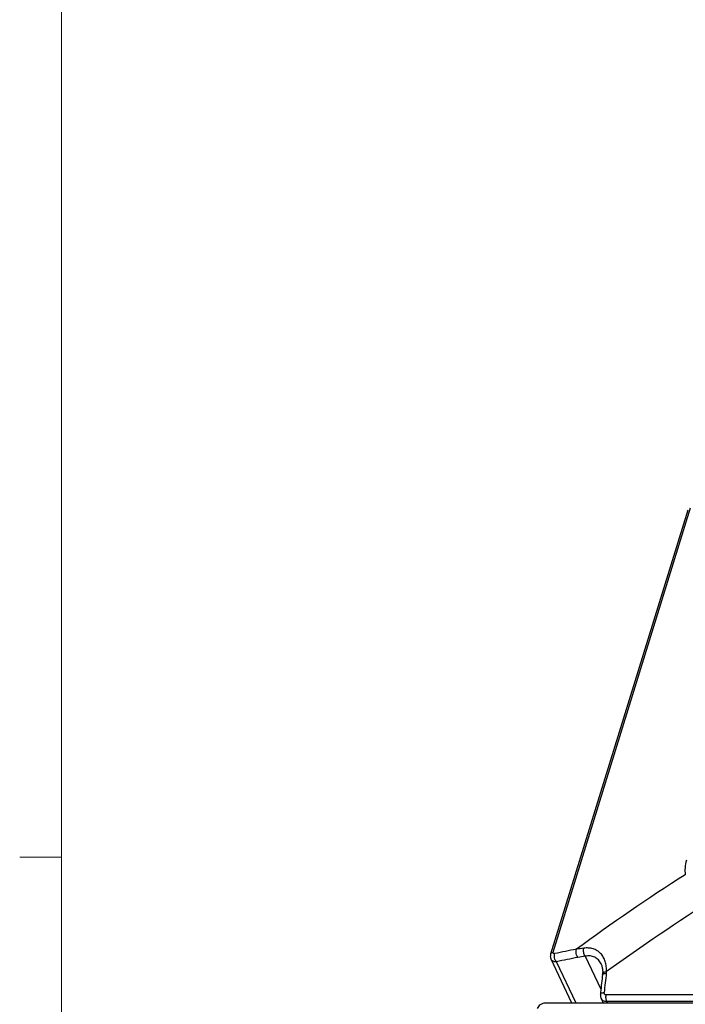
# Model space of a CAD drawing. Units: millimetres. Extents: x 2759 to 56892, y -11022 to 1441.
# Drawn here: x 9011 to 9207, y -9772 to -9482 of the extents above; entities that cross this region are included whole.
import ezdxf

# ---------------------------------------------------------------- set-up
doc = ezdxf.new("R2010")
doc.units = ezdxf.units.MM
doc.layers.get('0').update_dxf_attribs({"linetype": 'CONTINUOUS', "lineweight": 18})
doc.layers.add('00_COMPONENTS', color=7, linetype='CONTINUOUS')
doc.layers.add('7_ALL_FEATURES', color=7, linetype='CONTINUOUS')
doc.layers.add('AM_0', color=7, linetype='CONTINUOUS', lineweight=18)

# ---------------------------------------------------------------- blocks, each defined once
blk = doc.blocks.new('A$C759C226F')
for p, q in [((19.907, 7.963), (19.907, 227.731)), ((19.907, 167.215), (18.314, 167.215))]:
    blk.add_line(p, q)

msp = doc.modelspace()

# ---------------------------------------------------------------- linework, layer by layer
at = {"layer": '00_COMPONENTS', "color": 7, "linetype": 'Continuous'}
for p, q in [((9166.96, -9757.13), (9207.31, -9626.56)), ((9167.67, -9756.6), (9208.02, -9626.03)), ((9167.05, -9758.7), (9167.05, -9758.7)), ((9173.17, -9771.61), (9167.05, -9758.7)), ((9174.4, -9771.61), (9168.64, -9759.45)), ((9177.11, -9757.82), (9181.71, -9767.53)), ((9181.77, -9760.09), (9181.77, -9760.09)), ((9181.76, -9770.18), (9182.4, -9771.61)), ((9344.35, -9769.19), (9183.25, -9769.19)), ((9183.45, -9771.16), (9183.65, -9771.61)), ((9344.56, -9771.16), (9183.45, -9771.16))]:
    msp.add_line(p, q, dxfattribs=at)
for points in [[(9166.96, -9757.13), (9166.94, -9757.19), (9166.91, -9757.32), (9166.88, -9757.46), (9166.86, -9757.59), (9166.86, -9757.73), (9166.85, -9757.86), (9166.86, -9757.99), (9166.88, -9758.13), (9166.9, -9758.26), (9166.93, -9758.38), (9166.97, -9758.51), (9167.02, -9758.63), (9167.05, -9758.7)], [(9181.77, -9760.09), (9181.81, -9760.18), (9181.89, -9760.38), (9181.97, -9760.58), (9182.03, -9760.8), (9182.09, -9761.03), (9182.13, -9761.26), (9182.17, -9761.5), (9182.2, -9761.75), (9182.22, -9762), (9182.23, -9762.26), (9182.23, -9762.52), (9182.22, -9762.78), (9182.22, -9762.92)], [(9182.18, -9763.29), (9182.12, -9763.81), (9182.05, -9764.46), (9181.97, -9765.12), (9181.9, -9765.78), (9181.83, -9766.43), (9181.76, -9767.09), (9181.68, -9767.75), (9181.61, -9768.41), (9181.56, -9768.92)], [(9182.22, -9762.92), (9182.22, -9762.94), (9182.21, -9763.01), (9182.2, -9763.08), (9182.2, -9763.15), (9182.19, -9763.22), (9182.18, -9763.29)], [(9181.56, -9768.92), (9181.55, -9769.05), (9181.55, -9769.2), (9181.55, -9769.35), (9181.57, -9769.49), (9181.59, -9769.64), (9181.62, -9769.78), (9181.66, -9769.92), (9181.71, -9770.06), (9181.76, -9770.18)]]:
    msp.add_lwpolyline(points, dxfattribs=at)
for centre, radius, start, end in [((9493.3, -10186.92), 536.21, 122.3343, 126.4803), ((9611.63, -10359.57), 734.92, 122.6513, 125.64641), ((9216.6, -9983.21), 231.3, 100.4882, 102.0994), ((9186.19, -9827.6), 72.77, 97.5106, 99.2457), ((9216.75, -9983.81), 229.46, 100.4892, 102.1013), ((9187.69, -9827.02), 70, 98.6948, 100.4704), ((9657.89, -9818.31), 477.83, 173.3308, 174.0136), ((9173.99, -9761.73), 9.37, 353.3214, 356.1613)]:
    msp.add_arc(centre, radius, start, end, dxfattribs=at)
for points, knots in [([(9206.86, -9729.62), (9206.64, -9730.33), (9206.35, -9731.74), (9206.39, -9733.18), (9206.51, -9733.86)], [0, 0, 0, 0, 0.5194, 1, 1, 1, 1]), ([(9166.96, -9757.13), (9166.98, -9757.07), (9167.04, -9756.94), (9167.2, -9756.79), (9167.42, -9756.67), (9167.59, -9756.62), (9167.67, -9756.6)], [0, 0, 0, 0, 0.216489, 0.44908, 0.708806, 1, 1, 1, 1]), ([(9168.12, -9757.05), (9168.05, -9757.07), (9167.91, -9757.08), (9167.75, -9757.01), (9167.68, -9756.91), (9167.64, -9756.78), (9167.65, -9756.67), (9167.67, -9756.6)], [0, 0, 0, 0, 0.276357, 0.503995, 0.613346, 0.729114, 1, 1, 1, 1]), ([(9168.64, -9759.45), (9168.51, -9759.3), (9168.28, -9758.93), (9168.08, -9758.32), (9168.01, -9757.67), (9168.06, -9757.24), (9168.12, -9757.05)], [0, 0, 0, 0, 0.236991, 0.499618, 0.762453, 1, 1, 1, 1]), ([(9174.97, -9758.19), (9174.85, -9758.03), (9174.63, -9757.66), (9174.45, -9757.04), (9174.39, -9756.4), (9174.44, -9755.97), (9174.5, -9755.78)], [0, 0, 0, 0, 0.234988, 0.497508, 0.761376, 1, 1, 1, 1]), ([(9177.11, -9757.82), (9177, -9757.67), (9176.8, -9757.31), (9176.63, -9756.7), (9176.58, -9756.07), (9176.63, -9755.65), (9176.68, -9755.46)], [0, 0, 0, 0, 0.231649, 0.492799, 0.757819, 1, 1, 1, 1]), ([(9183.33, -9762.36), (9183.36, -9761.84), (9183.34, -9761.07), (9183.18, -9760.07), (9182.93, -9759.14), (9182.48, -9758.07), (9181.67, -9756.97), (9180.64, -9756.14), (9179.42, -9755.59), (9178.08, -9755.36), (9177.15, -9755.39), (9176.68, -9755.46)], [0, 0, 0, 0, 0.139614, 0.206934, 0.272491, 0.398294, 0.518326, 0.635081, 0.752028, 0.872738, 1, 1, 1, 1]), ([(9168.64, -9759.45), (9168.47, -9759.46), (9168.13, -9759.45), (9167.66, -9759.31), (9167.28, -9759.06), (9167.11, -9758.82), (9167.05, -9758.7)], [0, 0, 0, 0, 0.282929, 0.540104, 0.775499, 1, 1, 1, 1]), ([(9181.77, -9760.09), (9181.57, -9759.65), (9181.18, -9759.04), (9180.48, -9758.42), (9179.89, -9758.07), (9179.24, -9757.84), (9178.31, -9757.68), (9177.59, -9757.73), (9177.11, -9757.82)], [0, 0, 0, 0, 0.255331, 0.377512, 0.497924, 0.618631, 0.741641, 1, 1, 1, 1]), ([(9182.18, -9763.29), (9182.19, -9763.25), (9182.22, -9763.17), (9182.28, -9763.11), (9182.31, -9763.08)], [0, 0, 0, 0, 0.461813, 1, 1, 1, 1]), ([(9182.22, -9762.92), (9182.22, -9762.89), (9182.24, -9762.81), (9182.31, -9762.72), (9182.41, -9762.63), (9182.6, -9762.52), (9182.91, -9762.42), (9183.18, -9762.37), (9183.33, -9762.36)], [0, 0, 0, 0, 0.077022, 0.162354, 0.261661, 0.377645, 0.659964, 1, 1, 1, 1]), ([(9182.31, -9763.08), (9182.37, -9763.04), (9182.49, -9762.97), (9182.82, -9762.86), (9183.1, -9762.83), (9183.29, -9762.82)], [0, 0, 0, 0, 0.189209, 0.42172, 1, 1, 1, 1]), ([(9181.56, -9768.92), (9181.58, -9768.78), (9181.8, -9768.64), (9182.05, -9768.57), (9182.31, -9768.51), (9182.52, -9768.49), (9182.66, -9768.48)], [0, 0, 0, 0, 0.353708, 0.490214, 0.644917, 1, 1, 1, 1]), ([(9183.25, -9769.19), (9183.16, -9769.19), (9182.99, -9769.15), (9182.78, -9768.99), (9182.67, -9768.75), (9182.66, -9768.57), (9182.66, -9768.48)], [0, 0, 0, 0, 0.25194, 0.495173, 0.741781, 1, 1, 1, 1]), ([(9183.45, -9771.16), (9183.26, -9771.16), (9182.9, -9771.11), (9182.41, -9770.92), (9182.01, -9770.61), (9181.82, -9770.33), (9181.76, -9770.18)], [0, 0, 0, 0, 0.27152, 0.525925, 0.766332, 1, 1, 1, 1]), ([(9183.45, -9771.16), (9183.39, -9771.03), (9183.29, -9770.73), (9183.21, -9770.25), (9183.19, -9769.72), (9183.22, -9769.36), (9183.25, -9769.19)], [0, 0, 0, 0, 0.213922, 0.464991, 0.734251, 1, 1, 1, 1])]:
    msp.add_open_spline(points, degree=3, knots=knots, dxfattribs=at)
at = {"layer": '7_ALL_FEATURES', "color": 7, "linetype": 'Continuous'}
msp.add_line((9359.69, -9771.61), (9165.35, -9771.61), dxfattribs=at)
msp.add_open_spline([(9165.35, -9771.61), (9165.1, -9771.61), (9164.59, -9771.7), (9163.7, -9772.12), (9163.16, -9772.72), (9163.02, -9773.17)], degree=3, knots=[0, 0, 0, 0, 0.254925, 0.51963, 1, 1, 1, 1], dxfattribs=at)

# ---------------------------------------------------------------- block references
at = {"layer": 'AM_0', "xscale": 7.73284912625394, "yscale": 7.73284912625394, "zscale": 7.73284912625394}
msp.add_blockref('A$C759C226F', (8869.33, -11021.78), dxfattribs=at)

doc.saveas('drawing.dxf')
